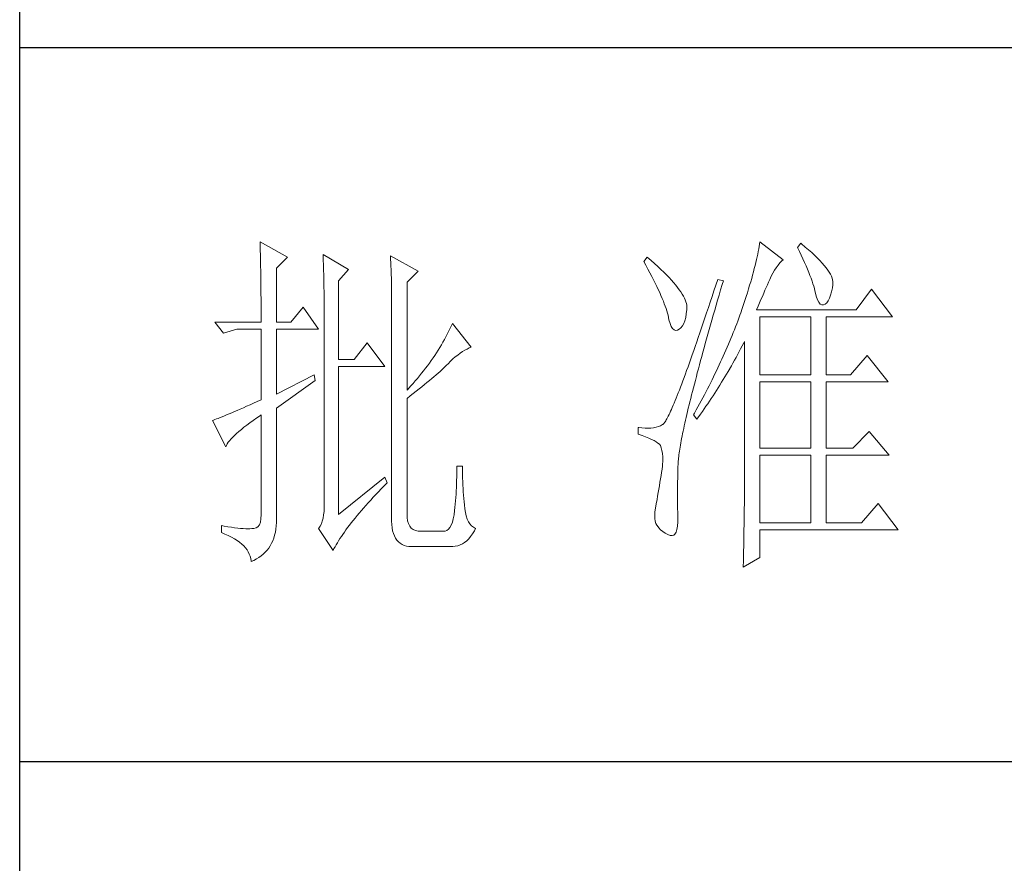
# Model space of a CAD drawing. Units: millimetres. Extents: x 39467 to 45345, y -64685 to -40797.
# Drawn here: x 44803 to 45001, y -63787 to -63618 of the extents above; entities that cross this region are included whole.
import ezdxf

# ---------------------------------------------------------------- set-up
doc = ezdxf.new("R2010")
doc.units = ezdxf.units.MM
doc.layers.add('轮廓线', color=7, linetype='Continuous', lineweight=25)

# ---------------------------------------------------------------- blocks, each defined once
blk = doc.blocks.new('文字')
at = {"layer": '轮廓线', "color": 7, "lineweight": 0}
for p, q in [((3753.84, 716.94), (3753.85, 716.52)), ((3757.72, 714.8), (3753.84, 716.94)), ((3753.85, 716.52), (3753.86, 716.1)), ((3753.86, 716.1), (3753.87, 715.67)), ((3823.96, 715.96), (3823.89, 715.6)), ((3824.01, 716.3), (3823.96, 715.96)), ((3824.07, 716.63), (3824.01, 716.3)), ((3824.11, 716.94), (3824.07, 716.63)), ((3827.37, 714.42), (3824.11, 716.94)), ((3829.86, 716.75), (3829.4, 716.17)), ((3829.4, 716.17), (3829.67, 715.61)), ((3829.98, 716.66), (3829.86, 716.75)), ((3830.49, 716.23), (3829.98, 716.66)), ((3830.96, 715.83), (3830.49, 716.23)), ((3831.41, 715.44), (3830.96, 715.83)), ((3753.87, 715.67), (3753.88, 715.23)), ((3753.88, 715.23), (3753.9, 714.79)), ((3753.9, 714.79), (3753.91, 714.34)), ((3753.91, 714.34), (3753.92, 713.89)), ((3756.17, 713.25), (3757.72, 714.8)), ((3762.7, 715.19), (3762.72, 714.75)), ((3766.27, 713.05), (3762.7, 715.19)), ((3762.72, 714.75), (3762.73, 714.29)), ((3772.18, 715), (3772.2, 714.52)), ((3776.07, 712.86), (3772.18, 715)), ((3772.2, 714.52), (3772.22, 714.03)), ((3808.25, 714.8), (3807.79, 714.22)), ((3808.82, 714.32), (3808.25, 714.8)), ((3809.31, 713.9), (3808.82, 714.32)), ((3823.64, 714.46), (3823.55, 714.06)), ((3823.73, 714.85), (3823.64, 714.46)), ((3823.81, 715.23), (3823.73, 714.85)), ((3823.89, 715.6), (3823.81, 715.23)), ((3827.22, 714.27), (3827.37, 714.42)), ((3829.67, 715.61), (3829.92, 715.07)), ((3829.92, 715.07), (3830.17, 714.56)), ((3830.17, 714.56), (3830.39, 714.06)), ((3831.82, 715.05), (3831.41, 715.44)), ((3832.2, 714.68), (3831.82, 715.05)), ((3832.56, 714.32), (3832.2, 714.68)), ((3832.88, 713.97), (3832.56, 714.32)), ((3753.92, 713.89), (3753.92, 713.43)), ((3753.92, 713.43), (3753.93, 712.96)), ((3753.93, 712.96), (3753.94, 712.49)), ((3756.17, 705.67), (3756.17, 713.25)), ((3762.73, 714.29), (3762.75, 713.83)), ((3762.75, 713.83), (3762.76, 713.37)), ((3762.76, 713.37), (3762.78, 712.9)), ((3764.87, 711.5), (3766.27, 713.05)), ((3772.22, 714.03), (3772.24, 713.55)), ((3772.24, 713.55), (3772.26, 713.07)), ((3772.26, 713.07), (3772.31, 711.13)), ((3807.79, 714.22), (3808.09, 713.67)), ((3808.09, 713.67), (3808.38, 713.14)), ((3808.38, 713.14), (3808.65, 712.62)), ((3809.76, 713.48), (3809.31, 713.9)), ((3810.19, 713.08), (3809.76, 713.48)), ((3810.6, 712.69), (3810.19, 713.08)), ((3823.33, 713.2), (3823.22, 712.76)), ((3823.44, 713.63), (3823.33, 713.2)), ((3823.55, 714.06), (3823.44, 713.63)), ((3825.94, 712.57), (3826.18, 712.96)), ((3826.18, 712.96), (3826.42, 713.33)), ((3826.42, 713.33), (3826.68, 713.67)), ((3826.68, 713.67), (3826.94, 713.99)), ((3826.94, 713.99), (3827.22, 714.27)), ((3830.39, 714.06), (3830.61, 713.58)), ((3830.61, 713.58), (3830.81, 713.12)), ((3830.81, 713.12), (3830.99, 712.67)), ((3833.17, 713.63), (3832.88, 713.97)), ((3833.43, 713.31), (3833.17, 713.63)), ((3833.66, 713), (3833.43, 713.31)), ((3833.85, 712.7), (3833.66, 713)), ((3753.94, 712.49), (3753.95, 712.02)), ((3753.95, 712.02), (3753.96, 711.53)), ((3762.78, 712.9), (3762.79, 712.43)), ((3762.79, 712.43), (3762.8, 711.95)), ((3762.8, 711.95), (3762.81, 711.47)), ((3774.52, 711.3), (3776.07, 712.86)), ((3808.65, 712.62), (3808.91, 712.11)), ((3808.91, 712.11), (3809.16, 711.63)), ((3809.16, 711.63), (3809.4, 711.15)), ((3810.99, 712.31), (3810.6, 712.69)), ((3811.34, 711.93), (3810.99, 712.31)), ((3811.68, 711.57), (3811.34, 711.93)), ((3811.99, 711.23), (3811.68, 711.57)), ((3818.2, 711.69), (3817.93, 710.87)), ((3818.98, 711.5), (3818.2, 711.69)), ((3822.96, 711.83), (3822.82, 711.34)), ((3823.09, 712.3), (3822.96, 711.83)), ((3823.22, 712.76), (3823.09, 712.3)), ((3825.34, 711.31), (3825.5, 711.67)), ((3825.5, 711.67), (3825.51, 711.69)), ((3825.51, 711.69), (3825.72, 712.14)), ((3825.72, 712.14), (3825.94, 712.57)), ((3830.99, 712.67), (3831.16, 712.25)), ((3831.16, 712.25), (3831.31, 711.84)), ((3831.31, 711.84), (3831.45, 711.45)), ((3834.02, 712.41), (3833.85, 712.7)), ((3834.16, 712.13), (3834.02, 712.41)), ((3834.26, 711.86), (3834.16, 712.13)), ((3834.33, 711.61), (3834.26, 711.86)), ((3834.38, 711.37), (3834.33, 711.61)), ((3753.96, 711.53), (3753.96, 711.05)), ((3753.96, 711.05), (3753.97, 710.55)), ((3753.97, 710.55), (3753.97, 710.05)), ((3762.81, 711.47), (3762.82, 710.99)), ((3762.82, 710.99), (3762.83, 710.5)), ((3762.83, 710.5), (3762.84, 710.01)), ((3764.87, 700.42), (3764.87, 711.5)), ((3772.31, 711.13), (3772.31, 710.65)), ((3772.31, 710.65), (3772.32, 710.17)), ((3772.32, 710.17), (3772.33, 709.69)), ((3774.52, 696.14), (3774.52, 711.3)), ((3809.4, 711.15), (3809.62, 710.7)), ((3809.62, 710.7), (3809.83, 710.25)), ((3809.83, 710.25), (3810.03, 709.83)), ((3812.28, 710.88), (3811.99, 711.23)), ((3812.54, 710.55), (3812.28, 710.88)), ((3812.78, 710.23), (3812.54, 710.55)), ((3813, 709.93), (3812.78, 710.23)), ((3817.93, 710.87), (3817.66, 710.06)), ((3818.39, 709.49), (3818.6, 710.23)), ((3818.6, 710.23), (3818.82, 710.98)), ((3818.82, 710.98), (3818.98, 711.5)), ((3822.52, 710.34), (3822.36, 709.81)), ((3822.67, 710.85), (3822.52, 710.34)), ((3822.82, 711.34), (3822.67, 710.85)), ((3824.83, 710.15), (3825.01, 710.55)), ((3825.01, 710.55), (3825.18, 710.94)), ((3825.18, 710.94), (3825.34, 711.31)), ((3831.45, 711.45), (3831.57, 711.08)), ((3831.57, 711.08), (3831.68, 710.73)), ((3831.68, 710.73), (3831.77, 710.4)), ((3831.77, 710.4), (3831.85, 710.09)), ((3834.19, 709.95), (3834.31, 710.51)), ((3834.31, 710.51), (3834.37, 710.92)), ((3834.37, 710.92), (3834.39, 711.13)), ((3834.39, 711.13), (3834.38, 711.37)), ((3839.81, 710.33), (3837.64, 707.42)), ((3842.77, 706.44), (3839.81, 710.33)), ((3753.97, 710.05), (3753.97, 709.55)), ((3753.97, 709.55), (3753.98, 709.04)), ((3753.98, 709.04), (3753.98, 708.52)), ((3762.84, 710.01), (3762.84, 709.51)), ((3762.84, 709.51), (3762.84, 709.01)), ((3762.84, 709.01), (3762.85, 708.51)), ((3772.33, 709.69), (3772.34, 708.72)), ((3810.03, 709.83), (3810.21, 709.42)), ((3810.21, 709.42), (3810.38, 709.02)), ((3810.38, 709.02), (3810.54, 708.64)), ((3813.19, 709.63), (3813, 709.93)), ((3813.36, 709.34), (3813.19, 709.63)), ((3813.5, 709.06), (3813.36, 709.34)), ((3813.62, 708.8), (3813.5, 709.06)), ((3813.71, 708.54), (3813.62, 708.8)), ((3817.4, 709.27), (3817.14, 708.49)), ((3817.66, 710.06), (3817.4, 709.27)), ((3818.17, 708.76), (3818.39, 709.49)), ((3822.19, 709.28), (3822.01, 708.73)), ((3822.36, 709.81), (3822.19, 709.28)), ((3824.06, 708.39), (3824.26, 708.85)), ((3824.26, 708.85), (3824.46, 709.3)), ((3824.46, 709.3), (3824.65, 709.73)), ((3824.65, 709.73), (3824.83, 710.15)), ((3831.85, 710.09), (3831.88, 709.94)), ((3831.88, 709.94), (3832.03, 709.32)), ((3832.03, 709.32), (3832.2, 708.83)), ((3832.2, 708.83), (3832.38, 708.46)), ((3833.71, 708.69), (3833.89, 709.04)), ((3833.89, 709.04), (3834.05, 709.46)), ((3834.05, 709.46), (3834.19, 709.95)), ((3753.98, 708.52), (3753.99, 708)), ((3753.99, 708), (3753.99, 707.47)), ((3753.99, 707.47), (3753.99, 706.94)), ((3759.9, 707.8), (3758.19, 705.67)), ((3762.08, 704.7), (3759.9, 707.8)), ((3762.85, 708.51), (3762.85, 708)), ((3762.85, 708), (3762.85, 707.48)), ((3762.85, 707.48), (3762.85, 680.78)), ((3772.34, 708.72), (3772.34, 708.24)), ((3772.34, 708.24), (3772.34, 708)), ((3772.34, 708), (3772.34, 678.25)), ((3810.54, 708.64), (3810.68, 708.27)), ((3810.68, 708.27), (3810.81, 707.92)), ((3810.81, 707.92), (3810.93, 707.59)), ((3810.93, 707.59), (3811.03, 707.27)), ((3813.78, 708.29), (3813.71, 708.54)), ((3813.77, 706.86), (3813.84, 707.45)), ((3813.83, 708.05), (3813.78, 708.29)), ((3813.85, 707.83), (3813.83, 708.05)), ((3813.84, 707.45), (3813.85, 707.61)), ((3813.85, 707.61), (3813.85, 707.83)), ((3816.89, 707.73), (3816.63, 706.99)), ((3817.14, 708.49), (3816.89, 707.73)), ((3817.76, 707.34), (3817.97, 708.04)), ((3817.97, 708.04), (3818.17, 708.76)), ((3821.63, 707.59), (3821.44, 707)), ((3821.83, 708.17), (3821.63, 707.59)), ((3822.01, 708.73), (3821.83, 708.17)), ((3823.64, 707.42), (3823.86, 707.91)), ((3837.64, 707.42), (3823.64, 707.42)), ((3823.86, 707.91), (3824.06, 708.39)), ((3832.38, 708.46), (3832.59, 708.21)), ((3832.59, 708.21), (3832.82, 708.09)), ((3832.82, 708.09), (3833.06, 708.1)), ((3833.06, 708.1), (3833.28, 708.19)), ((3833.28, 708.19), (3833.51, 708.4)), ((3833.51, 708.4), (3833.71, 708.69)), ((3753.99, 706.94), (3753.99, 705.67)), ((3811.03, 707.27), (3811.12, 706.96)), ((3811.12, 706.96), (3811.2, 706.67)), ((3811.2, 706.67), (3811.21, 706.64)), ((3811.21, 706.64), (3811.33, 706.01)), ((3813.55, 705.87), (3813.68, 706.33)), ((3813.68, 706.33), (3813.77, 706.86)), ((3816.39, 706.26), (3816.15, 705.56)), ((3816.63, 706.99), (3816.39, 706.26)), ((3817.37, 705.96), (3817.56, 706.64)), ((3817.56, 706.64), (3817.76, 707.34)), ((3821.16, 706.23), (3821.01, 705.83)), ((3821.31, 706.64), (3821.16, 706.23)), ((3821.44, 707), (3821.31, 706.64)), ((3824.11, 698.28), (3824.11, 706.44)), ((3824.11, 706.44), (3831.26, 706.44)), ((3831.26, 706.44), (3831.26, 698.28)), ((3833.44, 698.28), (3833.44, 706.44)), ((3833.44, 706.44), (3842.77, 706.44)), ((3747.46, 705.67), (3748.71, 704.11)), ((3747.46, 705.67), (3753.99, 705.67)), ((3748.71, 704.11), (3750.57, 704.7)), ((3750.57, 704.7), (3753.99, 704.7)), ((3753.99, 704.7), (3753.99, 694.78)), ((3756.17, 705.67), (3758.19, 705.67)), ((3756.17, 695.56), (3756.17, 704.7)), ((3756.17, 704.7), (3762.08, 704.7)), ((3780.54, 704.72), (3780.35, 704.34)), ((3780.72, 705.09), (3780.54, 704.72)), ((3780.89, 705.47), (3780.72, 705.09)), ((3783.53, 702.17), (3780.89, 705.47)), ((3811.33, 706.01), (3811.48, 705.49)), ((3811.48, 705.49), (3811.65, 705.08)), ((3811.65, 705.08), (3811.84, 704.78)), ((3811.84, 704.78), (3812.05, 704.6)), ((3812.52, 704.56), (3812.76, 704.7)), ((3812.76, 704.7), (3813, 704.89)), ((3813, 704.89), (3813.22, 705.15)), ((3813.22, 705.15), (3813.4, 705.48)), ((3813.4, 705.48), (3813.55, 705.87)), ((3815.92, 704.87), (3815.68, 704.19)), ((3816.15, 705.56), (3815.92, 704.87)), ((3816.99, 704.62), (3817.17, 705.28)), ((3817.17, 705.28), (3817.37, 705.96)), ((3820.7, 705.02), (3820.54, 704.61)), ((3820.86, 705.42), (3820.7, 705.02)), ((3821.01, 705.83), (3820.86, 705.42)), ((3779.96, 703.59), (3779.76, 703.22)), ((3780.16, 703.97), (3779.96, 703.59)), ((3780.35, 704.34), (3780.16, 703.97)), ((3812.05, 704.6), (3812.27, 704.52)), ((3812.27, 704.52), (3812.52, 704.56)), ((3815.46, 703.54), (3815.24, 702.9)), ((3815.68, 704.19), (3815.46, 703.54)), ((3816.44, 702.69), (3816.62, 703.33)), ((3816.62, 703.33), (3816.8, 703.97)), ((3816.8, 703.97), (3816.99, 704.62)), ((3820.04, 703.38), (3819.7, 702.56)), ((3820.21, 703.79), (3820.04, 703.38)), ((3820.37, 704.2), (3820.21, 703.79)), ((3820.54, 704.61), (3820.37, 704.2)), ((3768.92, 702.75), (3767.05, 700.42)), ((3771.4, 699.45), (3768.92, 702.75)), ((3779.11, 702.11), (3778.88, 701.74)), ((3779.34, 702.48), (3779.11, 702.11)), ((3779.55, 702.85), (3779.34, 702.48)), ((3779.76, 703.22), (3779.55, 702.85)), ((3782.62, 701.73), (3782.94, 701.9)), ((3782.94, 701.9), (3783.26, 702.06)), ((3783.26, 702.06), (3783.53, 702.17)), ((3815.02, 702.27), (3814.81, 701.67)), ((3815.24, 702.9), (3815.02, 702.27)), ((3816.1, 701.46), (3816.27, 702.07)), ((3816.27, 702.07), (3816.44, 702.69)), ((3819.52, 702.15), (3819.34, 701.73)), ((3819.7, 702.56), (3819.52, 702.15)), ((3821.2, 701.53), (3821.41, 701.94)), ((3821.41, 701.94), (3821.63, 702.34)), ((3821.63, 702.34), (3821.84, 702.75)), ((3821.84, 702.75), (3821.93, 702.95)), ((3821.93, 702.95), (3821.93, 680.53)), ((3778.16, 700.65), (3777.91, 700.28)), ((3778.41, 701.01), (3778.16, 700.65)), ((3778.65, 701.38), (3778.41, 701.01)), ((3778.88, 701.74), (3778.65, 701.38)), ((3780.61, 700.18), (3780.95, 700.5)), ((3780.95, 700.5), (3781.29, 700.79)), ((3781.29, 700.79), (3781.63, 701.06)), ((3781.63, 701.06), (3781.96, 701.31)), ((3781.96, 701.31), (3782.29, 701.53)), ((3782.29, 701.53), (3782.62, 701.73)), ((3814.4, 700.51), (3814.2, 699.96)), ((3814.6, 701.08), (3814.4, 700.51)), ((3814.81, 701.67), (3814.6, 701.08)), ((3815.78, 700.27), (3815.94, 700.86)), ((3815.94, 700.86), (3816.1, 701.46)), ((3818.78, 700.49), (3818.59, 700.08)), ((3818.97, 700.9), (3818.78, 700.49)), ((3819.16, 701.32), (3818.97, 700.9)), ((3819.34, 701.73), (3819.16, 701.32)), ((3820.55, 700.33), (3820.77, 700.73)), ((3820.77, 700.73), (3821.2, 701.53)), ((3839.19, 701), (3836.86, 698.28)), ((3842.15, 697.31), (3839.19, 701)), ((3767.05, 700.42), (3764.87, 700.42)), ((3764.87, 678.64), (3764.87, 699.45)), ((3764.87, 699.45), (3771.4, 699.45)), ((3777.12, 699.2), (3776.84, 698.84)), ((3777.39, 699.56), (3777.12, 699.2)), ((3777.65, 699.92), (3777.39, 699.56)), ((3777.91, 700.28), (3777.65, 699.92)), ((3779.39, 698.99), (3779.63, 699.21)), ((3779.63, 699.21), (3779.86, 699.43)), ((3779.86, 699.43), (3780.07, 699.64)), ((3780.07, 699.64), (3780.27, 699.83)), ((3780.27, 699.83), (3780.61, 700.18)), ((3814.01, 699.42), (3813.82, 698.9)), ((3814.2, 699.96), (3814.01, 699.42)), ((3815.32, 698.57), (3815.47, 699.13)), ((3815.47, 699.13), (3815.62, 699.69)), ((3815.62, 699.69), (3815.78, 700.27)), ((3818.4, 699.66), (3818.01, 698.82)), ((3818.59, 700.08), (3818.4, 699.66)), ((3819.66, 698.76), (3820.11, 699.54)), ((3820.11, 699.54), (3820.33, 699.93)), ((3820.33, 699.93), (3820.55, 700.33)), ((3761.46, 698.28), (3756.17, 695.56)), ((3761.61, 697.5), (3761.46, 698.28)), ((3775.97, 697.78), (3775.67, 697.42)), ((3776.27, 698.13), (3775.97, 697.78)), ((3776.56, 698.49), (3776.27, 698.13)), ((3776.84, 698.84), (3776.56, 698.49)), ((3777.65, 697.47), (3777.97, 697.75)), ((3777.97, 697.75), (3778.29, 698.01)), ((3778.29, 698.01), (3778.59, 698.27)), ((3778.59, 698.27), (3778.87, 698.52)), ((3778.87, 698.52), (3779.14, 698.76)), ((3779.14, 698.76), (3779.39, 698.99)), ((3813.46, 697.91), (3813.29, 697.45)), ((3813.64, 698.4), (3813.46, 697.91)), ((3813.82, 698.9), (3813.64, 698.4)), ((3815.04, 697.49), (3815.18, 698.02)), ((3815.18, 698.02), (3815.32, 698.57)), ((3817.6, 697.99), (3817.39, 697.57)), ((3817.8, 698.41), (3817.6, 697.99)), ((3818.01, 698.82), (3817.8, 698.41)), ((3818.73, 697.22), (3819.19, 697.98)), ((3819.19, 697.98), (3819.43, 698.37)), ((3819.43, 698.37), (3819.66, 698.76)), ((3824.11, 698.28), (3831.26, 698.28)), ((3833.44, 698.28), (3836.86, 698.28)), ((3756.17, 693.61), (3761.61, 697.5)), ((3775.05, 696.72), (3774.52, 696.14)), ((3775.36, 697.07), (3775.05, 696.72)), ((3775.67, 697.42), (3775.36, 697.07)), ((3776.2, 696.29), (3776.58, 696.6)), ((3776.58, 696.6), (3776.95, 696.9)), ((3776.95, 696.9), (3777.31, 697.19)), ((3777.31, 697.19), (3777.65, 697.47)), ((3812.95, 696.56), (3812.79, 696.14)), ((3813.12, 697), (3812.95, 696.56)), ((3813.29, 697.45), (3813.12, 697)), ((3814.64, 695.95), (3814.77, 696.45)), ((3814.77, 696.45), (3814.9, 696.96)), ((3814.9, 696.96), (3815.04, 697.49)), ((3816.97, 696.73), (3816.75, 696.31)), ((3817.39, 697.57), (3816.97, 696.73)), ((3818.01, 696.08), (3818.25, 696.45)), ((3818.25, 696.45), (3818.49, 696.83)), ((3818.49, 696.83), (3818.73, 697.22)), ((3824.11, 687.97), (3824.11, 697.31)), ((3824.11, 697.31), (3831.26, 697.31)), ((3831.26, 697.31), (3831.26, 687.97)), ((3833.44, 687.97), (3833.44, 697.31)), ((3833.44, 697.31), (3842.15, 697.31)), ((3774.52, 694.97), (3774.96, 695.31)), ((3774.52, 678.64), (3774.52, 694.97)), ((3774.96, 695.31), (3775.38, 695.65)), ((3775.38, 695.65), (3775.8, 695.97)), ((3775.8, 695.97), (3776.2, 696.29)), ((3812.34, 694.99), (3812.2, 694.65)), ((3812.49, 695.36), (3812.34, 694.99)), ((3812.64, 695.74), (3812.49, 695.36)), ((3812.79, 696.14), (3812.64, 695.74)), ((3814.27, 694.5), (3814.39, 694.97)), ((3814.39, 694.97), (3814.51, 695.45)), ((3814.51, 695.45), (3814.64, 695.95)), ((3816.09, 695.04), (3815.86, 694.61)), ((3816.32, 695.46), (3816.09, 695.04)), ((3816.75, 696.31), (3816.32, 695.46)), ((3817.04, 694.59), (3817.28, 694.96)), ((3817.28, 694.96), (3817.53, 695.33)), ((3817.53, 695.33), (3817.77, 695.7)), ((3817.77, 695.7), (3818.01, 696.08)), ((3751.49, 693.66), (3751.05, 693.46)), ((3751.95, 693.86), (3751.49, 693.66)), ((3752.43, 694.08), (3751.95, 693.86)), ((3752.93, 694.3), (3752.43, 694.08)), ((3753.45, 694.53), (3752.93, 694.3)), ((3753.99, 694.78), (3753.45, 694.53)), ((3756.17, 678.45), (3756.17, 693.61)), ((3811.8, 693.7), (3811.68, 693.42)), ((3811.93, 694), (3811.8, 693.7)), ((3812.06, 694.31), (3811.93, 694)), ((3812.2, 694.65), (3812.06, 694.31)), ((3813.95, 693.14), (3814.05, 693.59)), ((3814.05, 693.59), (3814.16, 694.04)), ((3814.16, 694.04), (3814.27, 694.5)), ((3815.41, 693.76), (3815.17, 693.34)), ((3815.63, 694.19), (3815.41, 693.76)), ((3815.86, 694.61), (3815.63, 694.19)), ((3816.03, 693.13), (3816.53, 693.86)), ((3816.53, 693.86), (3816.79, 694.22)), ((3816.79, 694.22), (3817.04, 694.59)), ((3748.23, 692.27), (3747.96, 692.16)), ((3748.51, 692.38), (3748.23, 692.27)), ((3748.82, 692.5), (3748.51, 692.38)), ((3749.14, 692.64), (3748.82, 692.5)), ((3749.48, 692.78), (3749.14, 692.64)), ((3749.85, 692.94), (3749.48, 692.78)), ((3750.23, 693.1), (3749.85, 692.94)), ((3750.63, 693.28), (3750.23, 693.1)), ((3751.05, 693.46), (3750.63, 693.28)), ((3752.88, 691.87), (3753.37, 692.21)), ((3753.37, 692.21), (3753.88, 692.57)), ((3753.88, 692.57), (3753.99, 692.64)), ((3753.99, 692.64), (3753.99, 678.64)), ((3811.14, 692.28), (3811.04, 692.1)), ((3811.23, 692.47), (3811.14, 692.28)), ((3811.34, 692.68), (3811.23, 692.47)), ((3811.45, 692.91), (3811.34, 692.68)), ((3811.56, 693.16), (3811.45, 692.91)), ((3811.68, 693.42), (3811.56, 693.16)), ((3813.66, 691.89), (3813.75, 692.3)), ((3813.75, 692.3), (3813.84, 692.72)), ((3813.84, 692.72), (3813.95, 693.14)), ((3814.93, 692.91), (3814.78, 692.64)), ((3814.78, 692.64), (3815.25, 692.06)), ((3815.17, 693.34), (3814.93, 692.91)), ((3815.25, 692.06), (3815.77, 692.77)), ((3815.77, 692.77), (3816.03, 693.13)), ((3747.28, 691.91), (3747.15, 691.86)), ((3747.15, 691.86), (3749.02, 688.17)), ((3747.49, 691.98), (3747.28, 691.91)), ((3747.72, 692.07), (3747.49, 691.98)), ((3747.96, 692.16), (3747.72, 692.07)), ((3751.21, 690.61), (3751.58, 690.91)), ((3751.58, 690.91), (3751.98, 691.22)), ((3751.98, 691.22), (3752.42, 691.54)), ((3752.42, 691.54), (3752.88, 691.87)), ((3807.01, 690.89), (3807.01, 689.92)), ((3807.08, 690.88), (3807.01, 690.89)), ((3807.54, 690.81), (3807.08, 690.88)), ((3807.98, 690.77), (3807.54, 690.81)), ((3809.16, 690.82), (3808.79, 690.78)), ((3809.51, 690.9), (3809.16, 690.82)), ((3809.84, 691), (3809.51, 690.9)), ((3810.15, 691.12), (3809.84, 691)), ((3810.43, 691.28), (3810.15, 691.12)), ((3810.45, 691.29), (3810.43, 691.28)), ((3810.51, 691.33), (3810.45, 691.29)), ((3810.57, 691.39), (3810.51, 691.33)), ((3810.64, 691.47), (3810.57, 691.39)), ((3810.71, 691.56), (3810.64, 691.47)), ((3810.79, 691.67), (3810.71, 691.56)), ((3810.87, 691.8), (3810.79, 691.67)), ((3810.95, 691.94), (3810.87, 691.8)), ((3811.04, 692.1), (3810.95, 691.94)), ((3813.4, 690.73), (3813.48, 691.11)), ((3813.48, 691.11), (3813.56, 691.49)), ((3813.56, 691.49), (3813.66, 691.89)), ((3749.76, 689.26), (3749.99, 689.51)), ((3749.99, 689.51), (3750.25, 689.77)), ((3750.25, 689.77), (3750.54, 690.04)), ((3750.54, 690.04), (3750.86, 690.32)), ((3750.86, 690.32), (3751.21, 690.61)), ((3807.01, 689.92), (3807.55, 689.74)), ((3807.55, 689.74), (3808.04, 689.57)), ((3808.4, 690.76), (3807.98, 690.77)), ((3808.04, 689.57), (3808.48, 689.39)), ((3808.79, 690.78), (3808.4, 690.76)), ((3813.11, 689.33), (3813.18, 689.67)), ((3813.18, 689.67), (3813.25, 690.01)), ((3813.25, 690.01), (3813.32, 690.37)), ((3813.32, 690.37), (3813.4, 690.73)), ((3839.5, 690.31), (3837.17, 687.97)), ((3842.3, 687), (3839.5, 690.31)), ((3749.02, 688.17), (3749.11, 688.36)), ((3749.11, 688.36), (3749.23, 688.57)), ((3749.23, 688.57), (3749.37, 688.79)), ((3749.37, 688.79), (3749.55, 689.02)), ((3749.55, 689.02), (3749.76, 689.26)), ((3808.48, 689.39), (3808.88, 689.21)), ((3808.88, 689.21), (3809.23, 689.04)), ((3809.23, 689.04), (3809.53, 688.86)), ((3809.53, 688.86), (3809.78, 688.68)), ((3809.78, 688.68), (3809.99, 688.51)), ((3809.99, 688.51), (3810.12, 688.36)), ((3810.12, 688.36), (3810.25, 688.03)), ((3810.25, 688.03), (3810.35, 687.65)), ((3812.85, 687.82), (3812.89, 688.1)), ((3812.89, 688.1), (3812.94, 688.4)), ((3812.94, 688.4), (3812.99, 688.7)), ((3812.99, 688.7), (3813.05, 689.01)), ((3813.05, 689.01), (3813.11, 689.33)), ((3810.35, 687.65), (3810.42, 687.21)), ((3810.42, 687.21), (3810.46, 686.73)), ((3810.46, 686.73), (3810.47, 686.2)), ((3812.68, 686.58), (3812.7, 686.81)), ((3812.7, 686.81), (3812.73, 687.05)), ((3812.73, 687.05), (3812.76, 687.3)), ((3812.76, 687.3), (3812.8, 687.56)), ((3812.8, 687.56), (3812.85, 687.82)), ((3824.11, 687.97), (3831.26, 687.97)), ((3824.11, 677.47), (3824.11, 687)), ((3824.11, 687), (3831.26, 687)), ((3831.26, 687), (3831.26, 677.47)), ((3833.44, 687.97), (3837.17, 687.97)), ((3833.44, 677.47), (3833.44, 687)), ((3833.44, 687), (3842.3, 687)), ((3782.29, 685.44), (3781.51, 685.44)), ((3781.51, 685.44), (3781.51, 684.94)), ((3782.29, 685.28), (3782.29, 685.44)), ((3782.29, 684.77), (3782.29, 685.28)), ((3810.43, 685.44), (3810.37, 685.01)), ((3810.44, 685.62), (3810.43, 685.44)), ((3810.47, 686.2), (3810.44, 685.62)), ((3812.59, 684.91), (3812.6, 685.44)), ((3812.6, 685.44), (3812.61, 685.61)), ((3812.61, 685.78), (3812.62, 685.97)), ((3812.61, 685.61), (3812.61, 685.78)), ((3812.62, 685.97), (3812.64, 686.16)), ((3812.64, 686.16), (3812.65, 686.37)), ((3812.65, 686.37), (3812.68, 686.58)), ((3771.4, 683.89), (3764.87, 678.64)), ((3771.71, 683.11), (3771.4, 683.89)), ((3781.49, 683.93), (3781.48, 683.44)), ((3781.5, 684.43), (3781.49, 683.93)), ((3781.51, 684.94), (3781.5, 684.43)), ((3782.3, 684.27), (3782.29, 684.77)), ((3782.32, 683.77), (3782.3, 684.27)), ((3810.22, 684.11), (3810.15, 683.65)), ((3810.3, 684.56), (3810.22, 684.11)), ((3810.37, 685.01), (3810.3, 684.56)), ((3812.56, 683.77), (3812.57, 684.33)), ((3812.57, 684.33), (3812.59, 684.91)), ((3770.88, 682.25), (3771.27, 682.66)), ((3771.27, 682.66), (3771.68, 683.07)), ((3771.68, 683.07), (3771.71, 683.11)), ((3781.46, 682.94), (3781.44, 682.46)), ((3781.48, 683.44), (3781.46, 682.94)), ((3782.33, 683.28), (3782.32, 683.77)), ((3782.36, 682.79), (3782.33, 683.28)), ((3782.38, 682.31), (3782.36, 682.79)), ((3809.99, 682.7), (3809.91, 682.21)), ((3810.07, 683.18), (3809.99, 682.7)), ((3810.15, 683.65), (3810.07, 683.18)), ((3812.53, 682.18), (3812.54, 682.69)), ((3812.54, 683.22), (3812.56, 683.77)), ((3812.54, 682.69), (3812.54, 683.22)), ((3769.76, 681.07), (3770.12, 681.46)), ((3770.12, 681.46), (3770.49, 681.85)), ((3770.49, 681.85), (3770.88, 682.25)), ((3781.39, 681.5), (3781.36, 681.03)), ((3781.42, 681.98), (3781.39, 681.5)), ((3781.44, 682.46), (3781.42, 681.98)), ((3782.42, 681.84), (3782.38, 682.31)), ((3782.46, 681.37), (3782.42, 681.84)), ((3782.5, 680.91), (3782.46, 681.37)), ((3809.73, 681.22), (3809.65, 680.78)), ((3809.82, 681.72), (3809.73, 681.22)), ((3809.91, 682.21), (3809.82, 681.72)), ((3812.53, 681.68), (3812.53, 682.18)), ((3812.53, 680.73), (3812.53, 681.68)), ((3762.85, 680.78), (3762.87, 680.17)), ((3762.87, 680.17), (3762.87, 679.59)), ((3768.4, 679.56), (3768.72, 679.93)), ((3768.72, 679.93), (3769.06, 680.3)), ((3769.06, 680.3), (3769.4, 680.68)), ((3769.4, 680.68), (3769.76, 681.07)), ((3781.28, 680.1), (3781.24, 679.64)), ((3781.32, 680.56), (3781.28, 680.1)), ((3781.36, 681.03), (3781.32, 680.56)), ((3782.54, 680.45), (3782.5, 680.91)), ((3782.6, 680), (3782.54, 680.45)), ((3782.65, 679.45), (3782.6, 680)), ((3809.52, 680.14), (3809.42, 679.55)), ((3809.65, 680.78), (3809.52, 680.14)), ((3812.54, 680.28), (3812.53, 680.73)), ((3812.54, 679.84), (3812.54, 680.28)), ((3812.55, 679.42), (3812.54, 679.84)), ((3821.93, 679.97), (3821.92, 679.65)), ((3821.93, 680.53), (3821.93, 680.26)), ((3821.93, 680.26), (3821.93, 679.97)), ((3840.74, 680.2), (3838.41, 677.47)), ((3843.55, 676.5), (3840.74, 680.2)), ((3753.99, 678.64), (3753.96, 678.06)), ((3756.17, 678), (3756.17, 678.45)), ((3762.78, 678.58), (3762.7, 678.13)), ((3762.84, 679.06), (3762.78, 678.58)), ((3762.87, 679.59), (3762.84, 679.06)), ((3767.2, 678.14), (3767.48, 678.49)), ((3767.48, 678.49), (3767.78, 678.84)), ((3767.78, 678.84), (3768.08, 679.2)), ((3768.08, 679.2), (3768.4, 679.56)), ((3774.53, 678.25), (3774.52, 678.64)), ((3781.12, 678.59), (3781.01, 678.03)), ((3781.2, 679.22), (3781.12, 678.59)), ((3781.24, 679.64), (3781.2, 679.22)), ((3782.73, 678.91), (3782.65, 679.45)), ((3782.84, 678.44), (3782.73, 678.91)), ((3782.98, 678.01), (3782.84, 678.44)), ((3809.36, 679.01), (3809.34, 678.53)), ((3809.34, 678.53), (3809.36, 678.1)), ((3809.42, 679.55), (3809.36, 679.01)), ((3812.57, 679.01), (3812.55, 679.42)), ((3812.59, 678.63), (3812.57, 679.01)), ((3812.6, 678.25), (3812.59, 678.63)), ((3821.91, 678.5), (3821.9, 678.07)), ((3821.92, 679.29), (3821.91, 678.91)), ((3821.91, 678.91), (3821.91, 678.5)), ((3821.92, 679.65), (3821.92, 679.29)), ((3748.4, 677.09), (3748.4, 676.11)), ((3748.8, 677.01), (3748.4, 677.09)), ((3749.32, 676.93), (3748.8, 677.01)), ((3753.54, 676.94), (3753.28, 676.77)), ((3753.74, 677.21), (3753.54, 676.94)), ((3753.88, 677.59), (3753.74, 677.21)), ((3753.96, 678.06), (3753.88, 677.59)), ((3756.07, 676.58), (3756.12, 677.04)), ((3756.12, 677.04), (3756.16, 677.51)), ((3756.16, 677.51), (3756.17, 678)), ((3762.3, 677.03), (3762.12, 676.75)), ((3762.46, 677.36), (3762.3, 677.03)), ((3762.59, 677.72), (3762.46, 677.36)), ((3762.7, 678.13), (3762.59, 677.72)), ((3766.15, 676.81), (3766.4, 677.13)), ((3766.4, 677.13), (3766.66, 677.46)), ((3766.66, 677.46), (3766.92, 677.8)), ((3766.92, 677.8), (3767.2, 678.14)), ((3772.34, 678.25), (3772.33, 677.73)), ((3772.33, 677.73), (3772.35, 677.24)), ((3772.35, 677.24), (3772.4, 676.78)), ((3774.59, 677.78), (3774.53, 678.25)), ((3774.71, 677.37), (3774.59, 677.78)), ((3774.88, 677.03), (3774.71, 677.37)), ((3775.1, 676.75), (3774.88, 677.03)), ((3780.73, 677.15), (3780.54, 676.83)), ((3780.88, 677.55), (3780.73, 677.15)), ((3781.01, 678.03), (3780.88, 677.55)), ((3783.15, 677.64), (3782.98, 678.01)), ((3783.35, 677.33), (3783.15, 677.64)), ((3783.59, 677.06), (3783.35, 677.33)), ((3783.86, 676.85), (3783.59, 677.06)), ((3809.36, 678.1), (3809.41, 677.73)), ((3809.41, 677.73), (3809.5, 677.4)), ((3809.5, 677.4), (3809.62, 677.13)), ((3809.62, 677.13), (3809.65, 677.09)), ((3809.65, 677.09), (3809.89, 676.77)), ((3812.45, 676.54), (3812.54, 677.02)), ((3812.54, 677.02), (3812.59, 677.6)), ((3812.59, 677.6), (3812.6, 678.25)), ((3821.89, 677.1), (3821.88, 676.58)), ((3821.9, 678.07), (3821.89, 677.6)), ((3821.89, 677.6), (3821.89, 677.1)), ((3831.26, 677.47), (3824.11, 677.47)), ((3838.41, 677.47), (3833.44, 677.47)), ((3748.4, 676.11), (3748.9, 675.91)), ((3748.9, 675.91), (3749.38, 675.69)), ((3749.81, 676.85), (3749.32, 676.93)), ((3749.38, 675.69), (3749.82, 675.47)), ((3750.27, 676.79), (3749.81, 676.85)), ((3750.7, 676.74), (3750.27, 676.79)), ((3751.1, 676.7), (3750.7, 676.74)), ((3751.48, 676.67), (3751.1, 676.7)), ((3751.82, 676.65), (3751.48, 676.67)), ((3752.14, 676.65), (3751.82, 676.65)), ((3752.42, 676.65), (3752.14, 676.65)), ((3752.68, 676.67), (3752.42, 676.65)), ((3752.9, 676.7), (3752.68, 676.67)), ((3752.97, 676.7), (3752.9, 676.7)), ((3753.28, 676.77), (3752.97, 676.7)), ((3755.77, 675.34), (3755.89, 675.74)), ((3755.89, 675.74), (3755.99, 676.15)), ((3755.99, 676.15), (3756.07, 676.58)), ((3762.12, 676.75), (3762.08, 676.7)), ((3762.08, 676.7), (3764.1, 673.59)), ((3765.07, 675.26), (3765.27, 675.56)), ((3765.27, 675.56), (3765.48, 675.86)), ((3765.48, 675.86), (3765.69, 676.17)), ((3765.69, 676.17), (3765.92, 676.49)), ((3765.92, 676.49), (3766.15, 676.81)), ((3772.4, 676.78), (3772.48, 676.36)), ((3772.48, 676.36), (3772.59, 675.98)), ((3772.59, 675.98), (3772.72, 675.64)), ((3772.72, 675.64), (3772.88, 675.33)), ((3775.37, 676.54), (3775.1, 676.75)), ((3775.69, 676.39), (3775.37, 676.54)), ((3776.07, 676.31), (3775.69, 676.39)), ((3779.49, 676.31), (3776.07, 676.31)), ((3779.56, 676.3), (3779.49, 676.31)), ((3779.85, 676.31), (3779.56, 676.3)), ((3780.1, 676.41), (3779.85, 676.31)), ((3780.34, 676.58), (3780.1, 676.41)), ((3780.54, 676.83), (3780.34, 676.58)), ((3783.18, 675.25), (3783.45, 675.58)), ((3783.45, 675.58), (3783.71, 675.94)), ((3783.71, 675.94), (3783.97, 676.35)), ((3784.15, 676.7), (3783.86, 676.85)), ((3783.97, 676.35), (3784.15, 676.7)), ((3809.89, 676.77), (3810.16, 676.48)), ((3810.16, 676.48), (3810.46, 676.24)), ((3810.46, 676.24), (3810.81, 676.02)), ((3810.81, 676.02), (3811.19, 675.84)), ((3811.19, 675.84), (3811.52, 675.72)), ((3811.52, 675.72), (3811.77, 675.68)), ((3811.77, 675.68), (3812, 675.74)), ((3812, 675.74), (3812.18, 675.9)), ((3812.18, 675.9), (3812.33, 676.17)), ((3812.33, 676.17), (3812.45, 676.54)), ((3821.87, 676.03), (3821.86, 675.44)), ((3821.88, 676.58), (3821.87, 676.03)), ((3824.11, 672.61), (3824.11, 676.5)), ((3824.11, 676.5), (3843.55, 676.5)), ((3749.82, 675.47), (3750.23, 675.24)), ((3750.23, 675.24), (3750.61, 675)), ((3750.61, 675), (3750.96, 674.75)), ((3750.96, 674.75), (3751.27, 674.49)), ((3751.27, 674.49), (3751.55, 674.23)), ((3751.55, 674.23), (3751.79, 673.96)), ((3755.06, 673.94), (3755.26, 674.26)), ((3755.26, 674.26), (3755.45, 674.6)), ((3755.45, 674.6), (3755.62, 674.96)), ((3755.62, 674.96), (3755.77, 675.34)), ((3764.38, 674.12), (3764.54, 674.4)), ((3764.54, 674.4), (3764.71, 674.68)), ((3764.71, 674.68), (3764.88, 674.97)), ((3764.88, 674.97), (3765.07, 675.26)), ((3772.88, 675.33), (3773.07, 675.05)), ((3773.07, 675.05), (3773.29, 674.81)), ((3773.29, 674.81), (3773.53, 674.61)), ((3773.53, 674.61), (3773.8, 674.44)), ((3773.8, 674.44), (3774.1, 674.31)), ((3774.1, 674.31), (3774.42, 674.22)), ((3774.42, 674.22), (3774.78, 674.16)), ((3780.58, 674.17), (3781.29, 674.19)), ((3780.94, 674.16), (3781.29, 674.19)), ((3781.29, 674.19), (3781.64, 674.26)), ((3781.64, 674.26), (3781.97, 674.37)), ((3781.97, 674.37), (3782.29, 674.53)), ((3782.29, 674.53), (3782.59, 674.73)), ((3782.59, 674.73), (3782.89, 674.97)), ((3782.89, 674.97), (3783.18, 675.25)), ((3821.84, 674.19), (3821.82, 673.52)), ((3821.85, 674.83), (3821.84, 674.19)), ((3821.86, 675.44), (3821.85, 674.83)), ((3751.79, 673.96), (3752.01, 673.68)), ((3752.01, 673.68), (3752.19, 673.39)), ((3752.19, 673.39), (3752.33, 673.09)), ((3752.33, 673.09), (3752.45, 672.79)), ((3752.45, 672.79), (3752.53, 672.47)), ((3753.68, 672.61), (3754, 672.84)), ((3754, 672.84), (3754.29, 673.08)), ((3754.29, 673.08), (3754.57, 673.35)), ((3754.57, 673.35), (3754.82, 673.64)), ((3754.82, 673.64), (3755.06, 673.94)), ((3764.1, 673.59), (3764.23, 673.85)), ((3764.23, 673.85), (3764.38, 674.12)), ((3774.78, 674.16), (3775.16, 674.14)), ((3775.16, 674.14), (3775.57, 674.15)), ((3775.57, 674.15), (3775.76, 674.17)), ((3775.76, 674.17), (3780.58, 674.17)), ((3780.58, 674.17), (3780.94, 674.16)), ((3821.81, 672.83), (3821.79, 672.1)), ((3821.82, 673.52), (3821.81, 672.83)), ((3752.53, 672.47), (3752.58, 672.15)), ((3752.58, 672.15), (3752.59, 672.03)), ((3752.59, 672.03), (3752.98, 672.2)), ((3752.98, 672.2), (3753.34, 672.4)), ((3753.34, 672.4), (3753.68, 672.61)), ((3821.78, 671.25), (3824.11, 672.61)), ((3821.79, 672.1), (3821.78, 671.34)), ((3821.78, 671.34), (3821.78, 671.25))]:
    blk.add_line(p, q, dxfattribs=at)

msp = doc.modelspace()

# ---------------------------------------------------------------- linework, layer by layer
for p, q in [((44803.38, -64642.03), (44803.38, -60636.1)), ((45302.27, -63623.84), (44803.38, -63623.84)), ((44803.38, -63766.76), (45302.27, -63766.76))]:
    msp.add_line(p, q)

# ---------------------------------------------------------------- block references
at = {"layer": '轮廓线', "color": 0, "linetype": 'ByBlock', "lineweight": 13, "xscale": 1.4256, "yscale": 1.4256, "zscale": 1.4256}
msp.add_blockref('文字', (39500.08, -64684.8), dxfattribs=at)

doc.saveas('drawing.dxf')
